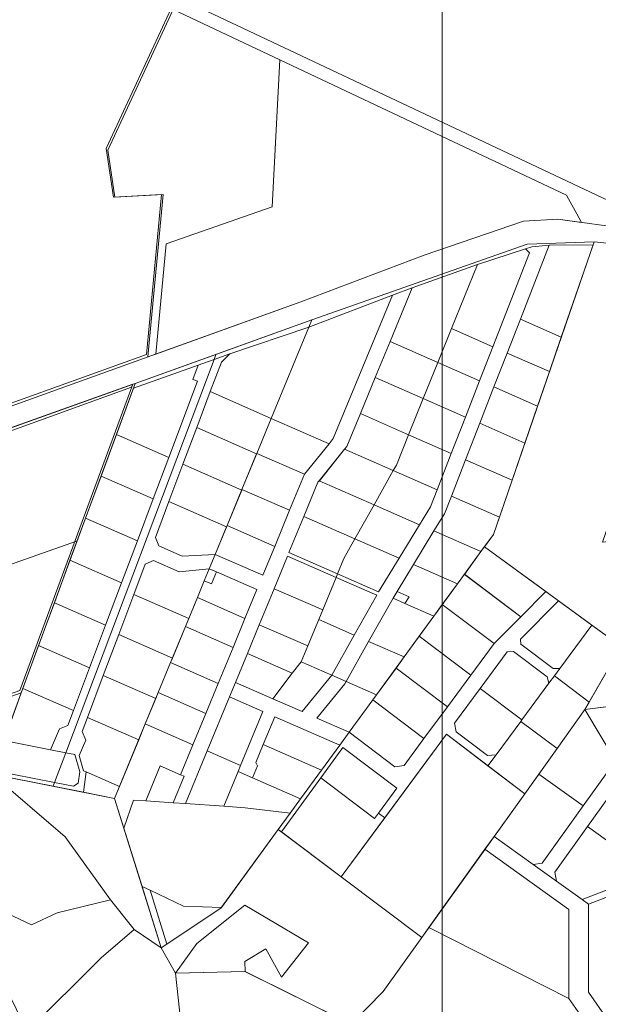
# Model space of a CAD drawing. Units: millimetres. Extents: x 1331 to 38040, y -5065 to 26310.
# Drawn here: x 16996 to 17441, y 16841 to 17598 of the extents above; entities that cross this region are included whole.
import ezdxf

# ---------------------------------------------------------------- set-up
doc = ezdxf.new("R2010")
doc.units = ezdxf.units.MM
doc.layers.get('0').update_dxf_attribs({"lineweight": 5})
doc.layers.add('Level 1', color=24, linetype='Continuous', lineweight=0)
picture_1 = doc.add_image_def('image4.png', size_in_pixel=(1096, 723))

msp = doc.modelspace()

# ---------------------------------------------------------------- linework, layer by layer
at = {"layer": 'Level 1'}
for p, q in [((17112.55, 17606.62), (17062.55, 17498.84)), ((17062.55, 17498.84), (17068.09, 17461.53)), ((17068.09, 17461.53), (17105.17, 17463.47)), ((17105.17, 17463.47), (17093.44, 17340.38)), ((17383.74, 17442.97), (17307.13, 17416.9)), ((17383.74, 17442.97), (17307.13, 17416.9)), ((17410.01, 17444.63), (17383.74, 17442.97)), ((17410.01, 17444.63), (17383.74, 17442.97)), ((17447.47, 17439.51), (17410.01, 17444.63)), ((17447.47, 17439.51), (17410.01, 17444.63)), ((17220.85, 17367.25), (17386.47, 17425.41)), ((17220.85, 17367.25), (17386.47, 17425.41)), ((17386.47, 17425.41), (17437.91, 17427.12)), ((17386.47, 17425.41), (17437.91, 17427.12)), ((17437.91, 17427.12), (17486.74, 17422.07)), ((17437.91, 17427.12), (17486.74, 17422.07)), ((17307.13, 17416.9), (17212.31, 17380.87)), ((17307.13, 17416.9), (17212.31, 17380.87)), ((17212.31, 17380.87), (16822.78, 17240.86)), ((17212.31, 17380.87), (16822.78, 17240.86)), ((17084.8, 17318.08), (17220.85, 17367.25)), ((17084.8, 17318.08), (17220.85, 17367.25)), ((17093.44, 17340.38), (16823.22, 17243.26)), ((16827.9, 17226.49), (17084.8, 17318.08)), ((16827.9, 17226.49), (17084.8, 17318.08)), ((17082.96, 17317.54), (16996.17, 17082.06)), ((17039.59, 17196.96), (16935.25, 17159.77)), ((16996.17, 17082.06), (16712.25, 16980.36))]:
    msp.add_line(p, q, dxfattribs=at)
at = {"layer": 'Level 1', "flags": 128}
for points in [[(17045.42, 17649.45), (17448.71, 17458.98), (17538.51, 17577.62), (17447.73, 17644.16), (17565.78, 17797.01), (17429.2, 17901.78)], [(17045.42, 17649.45), (17448.71, 17458.98), (17538.51, 17577.62), (17447.73, 17644.16), (17565.78, 17797.01), (17429.2, 17901.78)], [(17114.04, 17605.99), (17063.74, 17497.57), (17069.13, 17461.44), (17106.44, 17463.43), (17094.52, 17338.55), (17100.75, 17340.76), (17108.82, 17425.58), (17190.24, 17454), (17196.19, 17567.21)], [(17114.04, 17605.99), (17063.74, 17497.57), (17069.13, 17461.44), (17106.44, 17463.43), (17094.52, 17338.55), (17100.75, 17340.76), (17108.82, 17425.58), (17190.24, 17454), (17196.19, 17567.21)], [(17196.19, 17567.21), (17190.24, 17454), (17108.82, 17425.58), (17100.75, 17340.76), (17212.27, 17380.86), (17307.12, 17416.91), (17383.71, 17442.96), (17410.03, 17444.63), (17428.23, 17442.11), (17424.62, 17448.69), (17418.35, 17460.1), (17416.81, 17463.01)], [(17196.19, 17567.21), (17190.24, 17454), (17108.82, 17425.58), (17100.75, 17340.76), (17212.27, 17380.86), (17307.12, 17416.91), (17383.71, 17442.96), (17410.03, 17444.63), (17428.23, 17442.11), (17424.62, 17448.69), (17418.35, 17460.1), (17416.81, 17463.01)], [(16997.11, 17080.16), (17084.8, 17318.08), (16827.9, 17226.49), (16757.93, 17422.72), (16588.39, 17362.28), (16658.34, 17166.05), (16603.7, 17146.57), (16712, 16978.03)], [(16997.11, 17080.16), (17084.8, 17318.08), (16827.9, 17226.49), (16757.93, 17422.72), (16588.39, 17362.28), (16658.34, 17166.05), (16603.7, 17146.57), (16712, 16978.03)], [(17220.85, 17367.25), (17218.46, 17361.45), (17282.73, 17386.16), (17297.99, 17391.69), (17348.22, 17409.67), (17385.3, 17421.67), (17390.06, 17423.21), (17403.47, 17424.58), (17437.14, 17424.89), (17437.91, 17427.12), (17386.47, 17425.41)], [(17220.85, 17367.25), (17218.46, 17361.45), (17282.73, 17386.16), (17297.99, 17391.69), (17348.22, 17409.67), (17385.3, 17421.67), (17390.06, 17423.21), (17403.47, 17424.58), (17437.14, 17424.89), (17437.91, 17427.12), (17386.47, 17425.41)], [(17236.12, 17093.81), (17247.16, 17088.97), (17264.47, 17119.71), (17283.25, 17152.96), (17286.4, 17158.13), (17298.99, 17178.82), (17314.73, 17204.68), (17322.83, 17217.99), (17328.13, 17231.56), (17339.05, 17259.53), (17349.97, 17287.5), (17360.88, 17315.47), (17371.07, 17341.57), (17381.26, 17367.68), (17403.47, 17424.58), (17390.06, 17423.21), (17385.3, 17421.67), (17388.24, 17418.55), (17360.07, 17346.39), (17349.88, 17320.29), (17338.97, 17292.32), (17328.05, 17264.35), (17317.13, 17236.38), (17312.03, 17223.33), (17303.64, 17209.54), (17287.9, 17183.68), (17272.16, 17157.82), (17240.61, 17171.65), (17239.46, 17168.87), (17270.68, 17155.2), (17253.42, 17124.54)], [(17236.12, 17093.81), (17247.16, 17088.97), (17264.47, 17119.71), (17283.25, 17152.96), (17286.4, 17158.13), (17298.99, 17178.82), (17314.73, 17204.68), (17322.83, 17217.99), (17328.13, 17231.56), (17339.05, 17259.53), (17349.97, 17287.5), (17360.88, 17315.47), (17371.07, 17341.57), (17381.26, 17367.68), (17403.47, 17424.58), (17390.06, 17423.21), (17385.3, 17421.67), (17388.24, 17418.55), (17360.07, 17346.39), (17349.88, 17320.29), (17338.97, 17292.32), (17328.05, 17264.35), (17317.13, 17236.38), (17312.03, 17223.33), (17303.64, 17209.54), (17287.9, 17183.68), (17272.16, 17157.82), (17240.61, 17171.65), (17239.46, 17168.87), (17270.68, 17155.2), (17253.42, 17124.54)], [(17437.91, 17427.12), (17360.58, 17202.06), (17353.6, 17192.49), (17458.85, 17115.7), (17700.84, 17146.48), (17720.99, 17225.6), (17444.53, 17196.19), (17517.74, 17408.71), (17486.74, 17422.07)], [(17437.91, 17427.12), (17360.58, 17202.06), (17353.6, 17192.49), (17458.85, 17115.7), (17700.84, 17146.48), (17720.99, 17225.6), (17444.53, 17196.19), (17517.74, 17408.71), (17486.74, 17422.07)], [(17403.47, 17424.58), (17381.26, 17367.68), (17412.75, 17353.89), (17437.14, 17424.89)], [(17403.47, 17424.58), (17381.26, 17367.68), (17412.75, 17353.89), (17437.14, 17424.89)], [(17348.22, 17409.67), (17328.27, 17360.33), (17360.07, 17346.39), (17388.24, 17418.55), (17385.3, 17421.67)], [(17348.22, 17409.67), (17328.27, 17360.33), (17360.07, 17346.39), (17388.24, 17418.55), (17385.3, 17421.67)], [(17297.99, 17391.69), (17280.99, 17350.47), (17317.78, 17334.36), (17328.27, 17360.33), (17348.22, 17409.67)], [(17297.99, 17391.69), (17280.99, 17350.47), (17317.78, 17334.36), (17328.27, 17360.33), (17348.22, 17409.67)], [(17114.14, 16995.58), (17123.6, 16994.92), (17140.31, 17035.45), (17157.46, 17077.06), (17162.04, 17088.16), (17171.19, 17110.35), (17180.34, 17132.55), (17191.77, 17160.29), (17202.07, 17185.26), (17239.46, 17168.87), (17240.61, 17171.65), (17203.21, 17188.03), (17214.65, 17215.77), (17225.52, 17242.16), (17226.73, 17243.34), (17245.97, 17267.56), (17247.69, 17269.69), (17258.12, 17294.99), (17269.56, 17322.73), (17280.99, 17350.47), (17297.99, 17391.69), (17282.73, 17386.16), (17237.26, 17275.86), (17234.02, 17271.84), (17215.09, 17248.33), (17203.65, 17220.59), (17192.22, 17192.85), (17183.07, 17170.66), (17146.42, 17186.71), (17141.85, 17175.61), (17147.34, 17173.21), (17178.49, 17159.56), (17169.34, 17137.37), (17160.19, 17115.17), (17148.76, 17087.43), (17139.23, 17064.31), (17129.31, 17040.27), (17119.78, 17017.15), (17122.53, 17015.95)], [(17114.14, 16995.58), (17123.6, 16994.92), (17140.31, 17035.45), (17157.46, 17077.06), (17162.04, 17088.16), (17171.19, 17110.35), (17180.34, 17132.55), (17191.77, 17160.29), (17202.07, 17185.26), (17239.46, 17168.87), (17240.61, 17171.65), (17203.21, 17188.03), (17214.65, 17215.77), (17225.52, 17242.16), (17226.73, 17243.34), (17245.97, 17267.56), (17247.69, 17269.69), (17258.12, 17294.99), (17269.56, 17322.73), (17280.99, 17350.47), (17297.99, 17391.69), (17282.73, 17386.16), (17237.26, 17275.86), (17234.02, 17271.84), (17215.09, 17248.33), (17203.65, 17220.59), (17192.22, 17192.85), (17183.07, 17170.66), (17146.42, 17186.71), (17141.85, 17175.61), (17147.34, 17173.21), (17178.49, 17159.56), (17169.34, 17137.37), (17160.19, 17115.17), (17148.76, 17087.43), (17139.23, 17064.31), (17129.31, 17040.27), (17119.78, 17017.15), (17122.53, 17015.95)], [(17218.46, 17361.45), (17189.55, 17291.33), (17234.02, 17271.84), (17237.26, 17275.86), (17282.73, 17386.16)], [(17218.46, 17361.45), (17189.55, 17291.33), (17234.02, 17271.84), (17237.26, 17275.86), (17282.73, 17386.16)], [(17147.03, 17340.57), (17145.53, 17336.58), (17157.68, 17340.85), (17218.46, 17361.45), (17220.85, 17367.25)], [(17147.03, 17340.57), (17145.53, 17336.58), (17157.68, 17340.85), (17218.46, 17361.45), (17220.85, 17367.25)], [(17381.26, 17367.68), (17371.07, 17341.57), (17403.62, 17327.32), (17412.75, 17353.89)], [(17381.26, 17367.68), (17371.07, 17341.57), (17403.62, 17327.32), (17412.75, 17353.89)], [(17157.68, 17340.85), (17151.18, 17334.57), (17142.63, 17311.88), (17189.55, 17291.33), (17218.46, 17361.45)], [(17157.68, 17340.85), (17151.18, 17334.57), (17142.63, 17311.88), (17189.55, 17291.33), (17218.46, 17361.45)], [(17328.27, 17360.33), (17317.78, 17334.36), (17349.88, 17320.29), (17360.07, 17346.39)], [(17328.27, 17360.33), (17317.78, 17334.36), (17349.88, 17320.29), (17360.07, 17346.39)], [(17280.99, 17350.47), (17269.56, 17322.73), (17306.53, 17306.53), (17317.78, 17334.36)], [(17280.99, 17350.47), (17269.56, 17322.73), (17306.53, 17306.53), (17317.78, 17334.36)], [(17021.78, 17008.29), (17044.99, 17003.72), (17047.23, 17019.33), (17045.08, 17020.27), (17041.76, 17032.03), (17046.85, 17043.64), (17044.03, 17050.33), (17048.16, 17061.27), (17060.32, 17093.53), (17072.2, 17125.04), (17083.81, 17155.85), (17092.63, 17179.23), (17098.98, 17181.91), (17118.78, 17173.23), (17141.85, 17175.61), (17146.42, 17186.71), (17120.99, 17185.37), (17103.16, 17193.18), (17100.38, 17199.79), (17110.74, 17227.29), (17121.57, 17256.01), (17132.2, 17284.2), (17142.63, 17311.88), (17151.18, 17334.57), (17157.68, 17340.85), (17145.53, 17336.58), (17031.48, 17034.05), (17038.46, 17032.68), (17042.19, 17019.45), (17040.93, 17010.62), (17037.49, 17008.25), (17022.85, 17011.14)], [(17021.78, 17008.29), (17044.99, 17003.72), (17047.23, 17019.33), (17045.08, 17020.27), (17041.76, 17032.03), (17046.85, 17043.64), (17044.03, 17050.33), (17048.16, 17061.27), (17060.32, 17093.53), (17072.2, 17125.04), (17083.81, 17155.85), (17092.63, 17179.23), (17098.98, 17181.91), (17118.78, 17173.23), (17141.85, 17175.61), (17146.42, 17186.71), (17120.99, 17185.37), (17103.16, 17193.18), (17100.38, 17199.79), (17110.74, 17227.29), (17121.57, 17256.01), (17132.2, 17284.2), (17142.63, 17311.88), (17151.18, 17334.57), (17157.68, 17340.85), (17145.53, 17336.58), (17031.48, 17034.05), (17038.46, 17032.68), (17042.19, 17019.45), (17040.93, 17010.62), (17037.49, 17008.25), (17022.85, 17011.14)], [(17084.8, 17318.08), (17083.52, 17314.61), (17133.43, 17332.32), (17145.53, 17336.58), (17147.03, 17340.57)], [(17084.8, 17318.08), (17083.52, 17314.61), (17133.43, 17332.32), (17145.53, 17336.58), (17147.03, 17340.57)], [(17371.07, 17341.57), (17360.88, 17315.47), (17394.49, 17300.75), (17403.62, 17327.32)], [(17371.07, 17341.57), (17360.88, 17315.47), (17394.49, 17300.75), (17403.62, 17327.32)], [(17019.63, 17036.38), (17031.48, 17034.05), (17145.53, 17336.58), (17133.43, 17332.32), (17129.28, 17321.31), (17132.85, 17319.96), (17110.74, 17261.3), (17098.68, 17229.31), (17086.55, 17197.12), (17074.35, 17164.76), (17062.07, 17132.19), (17049.72, 17099.43), (17037.3, 17066.48), (17033.03, 17055.15), (17026.68, 17052.48)], [(17019.63, 17036.38), (17031.48, 17034.05), (17145.53, 17336.58), (17133.43, 17332.32), (17129.28, 17321.31), (17132.85, 17319.96), (17110.74, 17261.3), (17098.68, 17229.31), (17086.55, 17197.12), (17074.35, 17164.76), (17062.07, 17132.19), (17049.72, 17099.43), (17037.3, 17066.48), (17033.03, 17055.15), (17026.68, 17052.48)], [(17070.39, 17278.98), (17110.74, 17261.3), (17132.85, 17319.96), (17129.28, 17321.31), (17133.43, 17332.32), (17083.52, 17314.61)], [(17070.39, 17278.98), (17110.74, 17261.3), (17132.85, 17319.96), (17129.28, 17321.31), (17133.43, 17332.32), (17083.52, 17314.61)], [(17317.78, 17334.36), (17306.53, 17306.53), (17338.97, 17292.32), (17349.88, 17320.29)], [(17317.78, 17334.36), (17306.53, 17306.53), (17338.97, 17292.32), (17349.88, 17320.29)], [(17269.56, 17322.73), (17258.12, 17294.99), (17295.28, 17278.71), (17306.53, 17306.53)], [(17269.56, 17322.73), (17258.12, 17294.99), (17295.28, 17278.71), (17306.53, 17306.53)], [(17142.63, 17311.88), (17132.2, 17284.2), (17178.29, 17264.01), (17178.44, 17264.39), (17189.55, 17291.33)], [(17142.63, 17311.88), (17132.2, 17284.2), (17178.29, 17264.01), (17178.44, 17264.39), (17189.55, 17291.33)], [(17360.88, 17315.47), (17349.97, 17287.5), (17384.71, 17272.28), (17394.49, 17300.75)], [(17360.88, 17315.47), (17349.97, 17287.5), (17384.71, 17272.28), (17394.49, 17300.75)], [(17306.53, 17306.53), (17295.28, 17278.71), (17328.05, 17264.35), (17338.97, 17292.32)], [(17306.53, 17306.53), (17295.28, 17278.71), (17328.05, 17264.35), (17338.97, 17292.32)], [(17258.12, 17294.99), (17247.69, 17269.69), (17245.97, 17267.56), (17283.48, 17251.12), (17285.83, 17255.31), (17295.28, 17278.71)], [(17258.12, 17294.99), (17247.69, 17269.69), (17245.97, 17267.56), (17283.48, 17251.12), (17285.83, 17255.31), (17295.28, 17278.71)], [(17189.55, 17291.33), (17178.44, 17264.39), (17215.09, 17248.33), (17234.02, 17271.84)], [(17189.55, 17291.33), (17178.44, 17264.39), (17215.09, 17248.33), (17234.02, 17271.84)], [(17349.97, 17287.5), (17339.05, 17259.53), (17374.93, 17243.81), (17384.71, 17272.28)], [(17349.97, 17287.5), (17339.05, 17259.53), (17374.93, 17243.81), (17384.71, 17272.28)], [(17058.56, 17246.89), (17098.68, 17229.31), (17110.74, 17261.3), (17070.39, 17278.98)], [(17058.56, 17246.89), (17098.68, 17229.31), (17110.74, 17261.3), (17070.39, 17278.98)], [(17132.2, 17284.2), (17121.57, 17256.01), (17166.82, 17236.19), (17167.01, 17236.65), (17178.29, 17264.01)], [(17132.2, 17284.2), (17121.57, 17256.01), (17166.82, 17236.19), (17167.01, 17236.65), (17178.29, 17264.01)], [(17295.28, 17278.71), (17285.83, 17255.31), (17283.48, 17251.12), (17317.13, 17236.38), (17328.05, 17264.35)], [(17295.28, 17278.71), (17285.83, 17255.31), (17283.48, 17251.12), (17317.13, 17236.38), (17328.05, 17264.35)], [(17178.44, 17264.39), (17167.01, 17236.65), (17203.65, 17220.59), (17215.09, 17248.33)], [(17178.44, 17264.39), (17167.01, 17236.65), (17203.65, 17220.59), (17215.09, 17248.33)], [(17245.97, 17267.56), (17226.48, 17243.34), (17268.72, 17224.84), (17283.48, 17251.12)], [(17245.97, 17267.56), (17226.48, 17243.34), (17268.72, 17224.84), (17283.48, 17251.12)], [(17458.85, 17115.7), (17430.94, 17067.24), (17754.71, 17108.43), (17759.01, 17109), (17766.46, 17110), (17877.14, 17135.31), (17880.99, 17229.54), (17802.95, 17266.89), (17798.34, 17269.1), (17789.44, 17232.88), (17784.68, 17232.38), (17720.99, 17225.6), (17700.84, 17146.48)], [(17458.85, 17115.7), (17430.94, 17067.24), (17754.71, 17108.43), (17759.01, 17109), (17766.46, 17110), (17877.14, 17135.31), (17880.99, 17229.54), (17802.95, 17266.89), (17798.34, 17269.1), (17789.44, 17232.88), (17784.68, 17232.38), (17720.99, 17225.6), (17700.84, 17146.48)], [(17121.57, 17256.01), (17110.74, 17227.29), (17155.13, 17207.84), (17155.57, 17208.91), (17166.82, 17236.19)], [(17121.57, 17256.01), (17110.74, 17227.29), (17155.13, 17207.84), (17155.57, 17208.91), (17166.82, 17236.19)], [(17339.05, 17259.53), (17328.13, 17231.56), (17365.14, 17215.34), (17374.93, 17243.81)], [(17339.05, 17259.53), (17328.13, 17231.56), (17365.14, 17215.34), (17374.93, 17243.81)], [(17283.48, 17251.12), (17268.72, 17224.84), (17303.64, 17209.54), (17312.03, 17223.33), (17317.13, 17236.38)], [(17283.48, 17251.12), (17268.72, 17224.84), (17303.64, 17209.54), (17312.03, 17223.33), (17317.13, 17236.38)], [(17058.56, 17246.89), (17046.66, 17214.6), (17086.55, 17197.12), (17098.68, 17229.31)], [(17058.56, 17246.89), (17046.66, 17214.6), (17086.55, 17197.12), (17098.68, 17229.31)], [(17226.48, 17243.34), (17225.52, 17242.16), (17214.65, 17215.77), (17253.97, 17198.55), (17268.72, 17224.84)], [(17226.48, 17243.34), (17225.52, 17242.16), (17214.65, 17215.77), (17253.97, 17198.55), (17268.72, 17224.84)], [(17167.01, 17236.65), (17155.57, 17208.91), (17192.22, 17192.85), (17203.65, 17220.59)], [(17167.01, 17236.65), (17155.57, 17208.91), (17192.22, 17192.85), (17203.65, 17220.59)], [(17110.74, 17227.29), (17100.38, 17199.79), (17103.16, 17193.18), (17120.99, 17185.37), (17146.42, 17186.71), (17155.13, 17207.84)], [(17110.74, 17227.29), (17100.38, 17199.79), (17103.16, 17193.18), (17120.99, 17185.37), (17146.42, 17186.71), (17155.13, 17207.84)], [(17328.13, 17231.56), (17322.83, 17217.99), (17314.73, 17204.68), (17350.92, 17188.82), (17360.58, 17202.06), (17365.14, 17215.34)], [(17328.13, 17231.56), (17322.83, 17217.99), (17314.73, 17204.68), (17350.92, 17188.82), (17360.58, 17202.06), (17365.14, 17215.34)], [(17268.72, 17224.84), (17253.97, 17198.55), (17287.9, 17183.68), (17303.64, 17209.54)], [(17268.72, 17224.84), (17253.97, 17198.55), (17287.9, 17183.68), (17303.64, 17209.54)], [(17046.66, 17214.6), (17034.69, 17182.13), (17074.35, 17164.76), (17086.55, 17197.12)], [(17046.66, 17214.6), (17034.69, 17182.13), (17074.35, 17164.76), (17086.55, 17197.12)], [(17214.65, 17215.77), (17203.21, 17188.03), (17240.61, 17171.65), (17245.5, 17183.45), (17253.97, 17198.55)], [(17214.65, 17215.77), (17203.21, 17188.03), (17240.61, 17171.65), (17245.5, 17183.45), (17253.97, 17198.55)], [(17155.57, 17208.91), (17146.42, 17186.71), (17183.07, 17170.66), (17192.22, 17192.85)], [(17155.57, 17208.91), (17146.42, 17186.71), (17183.07, 17170.66), (17192.22, 17192.85)], [(17314.73, 17204.68), (17298.99, 17178.82), (17332.81, 17164), (17350.92, 17188.82)], [(17314.73, 17204.68), (17298.99, 17178.82), (17332.81, 17164), (17350.92, 17188.82)], [(17253.97, 17198.55), (17245.5, 17183.45), (17240.61, 17171.65), (17272.16, 17157.82), (17287.9, 17183.68)], [(17253.97, 17198.55), (17245.5, 17183.45), (17240.61, 17171.65), (17272.16, 17157.82), (17287.9, 17183.68)], [(17338.17, 17171.33), (17381.5, 17138.68), (17400.81, 17158.05), (17353.6, 17192.49), (17350.92, 17188.82)], [(17338.17, 17171.33), (17381.5, 17138.68), (17400.81, 17158.05), (17353.6, 17192.49), (17350.92, 17188.82)], [(17034.69, 17182.13), (17022.65, 17149.46), (17062.07, 17132.19), (17074.35, 17164.76)], [(17034.69, 17182.13), (17022.65, 17149.46), (17062.07, 17132.19), (17074.35, 17164.76)], [(17083.81, 17155.85), (17126.07, 17137.34), (17132.7, 17153.42), (17138.03, 17166.37), (17141.85, 17175.61), (17118.78, 17173.23), (17098.98, 17181.91), (17092.63, 17179.23)], [(17083.81, 17155.85), (17126.07, 17137.34), (17132.7, 17153.42), (17138.03, 17166.37), (17141.85, 17175.61), (17118.78, 17173.23), (17098.98, 17181.91), (17092.63, 17179.23)], [(17202.07, 17185.26), (17191.77, 17160.29), (17229.13, 17143.92), (17239.46, 17168.87)], [(17202.07, 17185.26), (17191.77, 17160.29), (17229.13, 17143.92), (17239.46, 17168.87)], [(17147.34, 17173.21), (17143.53, 17163.96), (17138.03, 17166.37), (17132.7, 17153.42), (17169.34, 17137.37), (17178.49, 17159.56)], [(17147.34, 17173.21), (17143.53, 17163.96), (17138.03, 17166.37), (17132.7, 17153.42), (17169.34, 17137.37), (17178.49, 17159.56)], [(17141.85, 17175.61), (17138.03, 17166.37), (17143.53, 17163.96), (17147.34, 17173.21)], [(17141.85, 17175.61), (17138.03, 17166.37), (17143.53, 17163.96), (17147.34, 17173.21)], [(17298.99, 17178.82), (17286.4, 17158.13), (17295.56, 17154.12), (17292.41, 17148.95), (17314.71, 17139.18), (17332.81, 17164)], [(17298.99, 17178.82), (17286.4, 17158.13), (17295.56, 17154.12), (17292.41, 17148.95), (17314.71, 17139.18), (17332.81, 17164)], [(17239.46, 17168.87), (17229.13, 17143.92), (17226.07, 17136.53), (17253.42, 17124.54), (17270.68, 17155.2)], [(17239.46, 17168.87), (17229.13, 17143.92), (17226.07, 17136.53), (17253.42, 17124.54), (17270.68, 17155.2)], [(17321.17, 17148.05), (17360.96, 17118.07), (17381.5, 17138.68), (17338.16, 17171.34), (17332.82, 17164)], [(17321.17, 17148.05), (17360.96, 17118.07), (17381.5, 17138.68), (17338.16, 17171.34), (17332.82, 17164)], [(17191.77, 17160.29), (17180.34, 17132.55), (17217.65, 17116.2), (17226.07, 17136.53), (17229.13, 17143.92)], [(17191.77, 17160.29), (17180.34, 17132.55), (17217.65, 17116.2), (17226.07, 17136.53), (17229.13, 17143.92)], [(17194.94, 16975.02), (17197.33, 16973.22), (17227.66, 17014.78), (17244.67, 17038.1), (17286.24, 17006.78), (17272.04, 16987.55), (17276.84, 16983.94), (17324.4, 17048.36), (17356.34, 17024.01), (17362.61, 17032.5), (17355.93, 17031.87), (17331.94, 17050.16), (17330.67, 17056.85), (17350.42, 17083.61), (17371.19, 17111.73), (17375.98, 17111.9), (17401.86, 17092.4), (17403.26, 17087.56), (17407.43, 17093.21), (17411.59, 17098.84), (17406.61, 17098.83), (17381.68, 17117.62), (17381.4, 17121.58), (17410.62, 17150.89), (17400.81, 17158.05), (17381.5, 17138.68), (17360.96, 17118.07), (17343.03, 17093.8), (17325.05, 17069.45), (17307.01, 17045.01), (17291.72, 17024.3), (17284.75, 17023.28), (17249.52, 17049.83), (17242.28, 17039.9), (17228.26, 17020.69), (17212.1, 16998.54), (17204.05, 16987.51)], [(17194.94, 16975.02), (17197.33, 16973.22), (17227.66, 17014.78), (17244.67, 17038.1), (17286.24, 17006.78), (17272.04, 16987.55), (17276.84, 16983.94), (17324.4, 17048.36), (17356.34, 17024.01), (17362.61, 17032.5), (17355.93, 17031.87), (17331.94, 17050.16), (17330.67, 17056.85), (17350.42, 17083.61), (17371.19, 17111.73), (17375.98, 17111.9), (17401.86, 17092.4), (17403.26, 17087.56), (17407.43, 17093.21), (17411.59, 17098.84), (17406.61, 17098.83), (17381.68, 17117.62), (17381.4, 17121.58), (17410.62, 17150.89), (17400.81, 17158.05), (17381.5, 17138.68), (17360.96, 17118.07), (17343.03, 17093.8), (17325.05, 17069.45), (17307.01, 17045.01), (17291.72, 17024.3), (17284.75, 17023.28), (17249.52, 17049.83), (17242.28, 17039.9), (17228.26, 17020.69), (17212.1, 16998.54), (17204.05, 16987.51)], [(17286.4, 17158.13), (17283.25, 17152.96), (17292.41, 17148.95), (17295.56, 17154.12)], [(17286.4, 17158.13), (17283.25, 17152.96), (17292.41, 17148.95), (17295.56, 17154.12)], [(17022.65, 17149.46), (17010.54, 17116.6), (17049.72, 17099.43), (17062.07, 17132.19)], [(17022.65, 17149.46), (17010.54, 17116.6), (17049.72, 17099.43), (17062.07, 17132.19)], [(17072.2, 17125.04), (17113.53, 17106.93), (17123.55, 17131.23), (17126.07, 17137.34), (17083.81, 17155.85)], [(17072.2, 17125.04), (17113.53, 17106.93), (17123.55, 17131.23), (17126.07, 17137.34), (17083.81, 17155.85)], [(17132.7, 17153.42), (17123.55, 17131.23), (17160.19, 17115.17), (17169.34, 17137.37)], [(17132.7, 17153.42), (17123.55, 17131.23), (17160.19, 17115.17), (17169.34, 17137.37)], [(17283.25, 17152.96), (17264.47, 17119.71), (17291.77, 17107.74), (17314.71, 17139.18), (17292.41, 17148.95)], [(17283.25, 17152.96), (17264.47, 17119.71), (17291.77, 17107.74), (17314.71, 17139.18), (17292.41, 17148.95)], [(17381.4, 17121.58), (17381.68, 17117.62), (17406.61, 17098.83), (17411.59, 17098.84), (17436.23, 17132.21), (17410.62, 17150.89)], [(17381.4, 17121.58), (17381.68, 17117.62), (17406.61, 17098.83), (17411.59, 17098.84), (17436.23, 17132.21), (17410.62, 17150.89)], [(17303.39, 17123.67), (17343.03, 17093.8), (17360.96, 17118.07), (17321.17, 17148.05), (17314.71, 17139.18)], [(17303.39, 17123.67), (17343.03, 17093.8), (17360.96, 17118.07), (17321.17, 17148.05), (17314.71, 17139.18)], [(17226.07, 17136.53), (17217.65, 17116.2), (17212.64, 17104.09), (17236.12, 17093.81), (17253.42, 17124.54)], [(17226.07, 17136.53), (17217.65, 17116.2), (17212.64, 17104.09), (17236.12, 17093.81), (17253.42, 17124.54)], [(17123.55, 17131.23), (17112.11, 17103.49), (17148.76, 17087.43), (17160.19, 17115.17)], [(17123.55, 17131.23), (17112.11, 17103.49), (17148.76, 17087.43), (17160.19, 17115.17)], [(17180.34, 17132.55), (17171.19, 17110.35), (17205.78, 17095.2), (17212.64, 17104.09), (17217.65, 17116.2)], [(17180.34, 17132.55), (17171.19, 17110.35), (17205.78, 17095.2), (17212.64, 17104.09), (17217.65, 17116.2)], [(17407.43, 17093.21), (17434.26, 17073), (17458.85, 17115.7), (17436.23, 17132.21), (17411.59, 17098.84)], [(17407.43, 17093.21), (17434.26, 17073), (17458.85, 17115.7), (17436.23, 17132.21), (17411.59, 17098.84)], [(17060.32, 17093.53), (17100.71, 17075.84), (17102.58, 17080.37), (17112.11, 17103.49), (17113.53, 17106.93), (17072.2, 17125.04)], [(17060.32, 17093.53), (17100.71, 17075.84), (17102.58, 17080.37), (17112.11, 17103.49), (17113.53, 17106.93), (17072.2, 17125.04)], [(17264.47, 17119.71), (17247.16, 17088.97), (17270.58, 17078.71), (17291.77, 17107.74)], [(17264.47, 17119.71), (17247.16, 17088.97), (17270.58, 17078.71), (17291.77, 17107.74)], [(17285.55, 17099.21), (17325.05, 17069.45), (17343.03, 17093.8), (17303.39, 17123.67), (17291.77, 17107.74)], [(17285.55, 17099.21), (17325.05, 17069.45), (17343.03, 17093.8), (17303.39, 17123.67), (17291.77, 17107.74)], [(17010.54, 17116.6), (16998.36, 17083.54), (17037.3, 17066.48), (17049.72, 17099.43)], [(17010.54, 17116.6), (16998.36, 17083.54), (17037.3, 17066.48), (17049.72, 17099.43)], [(17350.42, 17083.61), (17382.5, 17059.44), (17403.26, 17087.56), (17401.86, 17092.4), (17375.98, 17111.9), (17371.19, 17111.73)], [(17350.42, 17083.61), (17382.5, 17059.44), (17403.26, 17087.56), (17401.86, 17092.4), (17375.98, 17111.9), (17371.19, 17111.73)], [(17171.19, 17110.35), (17162.04, 17088.16), (17190.67, 17075.62), (17205.78, 17095.2)], [(17171.19, 17110.35), (17162.04, 17088.16), (17190.67, 17075.62), (17205.78, 17095.2)], [(17212.64, 17104.09), (17205.78, 17095.2), (17190.67, 17075.62), (17213.34, 17065.68), (17236.12, 17093.81)], [(17212.64, 17104.09), (17205.78, 17095.2), (17190.67, 17075.62), (17213.34, 17065.68), (17236.12, 17093.81)], [(17112.11, 17103.49), (17102.58, 17080.37), (17139.23, 17064.31), (17148.76, 17087.43)], [(17112.11, 17103.49), (17102.58, 17080.37), (17139.23, 17064.31), (17148.76, 17087.43)], [(17267.64, 17074.67), (17307.01, 17045.01), (17325.05, 17069.45), (17285.55, 17099.21), (17270.59, 17078.7)], [(17267.64, 17074.67), (17307.01, 17045.01), (17325.05, 17069.45), (17285.55, 17099.21), (17270.59, 17078.7)], [(17048.16, 17061.27), (17087.58, 17044), (17092.67, 17056.32), (17100.71, 17075.84), (17060.32, 17093.53)], [(17048.16, 17061.27), (17087.58, 17044), (17092.67, 17056.32), (17100.71, 17075.84), (17060.32, 17093.53)], [(17157.46, 17077.06), (17183.12, 17065.82), (17165.96, 17024.21), (17164.05, 17019.59), (17175.05, 17014.77), (17178.86, 17024.02), (17177.77, 17026.63), (17183.42, 17040.34), (17192.28, 17061.81), (17242.28, 17039.9), (17249.52, 17049.83), (17224.74, 17060.69), (17246.08, 17087.04), (17247.16, 17088.97), (17236.12, 17093.81), (17213.34, 17065.68), (17190.67, 17075.62), (17162.04, 17088.16)], [(17157.46, 17077.06), (17183.12, 17065.82), (17165.96, 17024.21), (17164.05, 17019.59), (17175.05, 17014.77), (17178.86, 17024.02), (17177.77, 17026.63), (17183.42, 17040.34), (17192.28, 17061.81), (17242.28, 17039.9), (17249.52, 17049.83), (17224.74, 17060.69), (17246.08, 17087.04), (17247.16, 17088.97), (17236.12, 17093.81), (17213.34, 17065.68), (17190.67, 17075.62), (17162.04, 17088.16)], [(17247.16, 17088.97), (17246.08, 17087.04), (17224.74, 17060.69), (17249.52, 17049.83), (17270.58, 17078.71)], [(17247.16, 17088.97), (17246.08, 17087.04), (17224.74, 17060.69), (17249.52, 17049.83), (17270.58, 17078.71)], [(17381.61, 17058.23), (17409.46, 17037.25), (17430.94, 17067.24), (17434.26, 17073), (17407.43, 17093.21), (17403.26, 17087.56), (17382.5, 17059.44)], [(17381.61, 17058.23), (17409.46, 17037.25), (17430.94, 17067.24), (17434.26, 17073), (17407.43, 17093.21), (17403.26, 17087.56), (17382.5, 17059.44)], [(16998.36, 17083.54), (16997.11, 17080.16), (16983.85, 17043.42), (17019.63, 17036.38), (17026.68, 17052.48), (17033.03, 17055.15), (17037.3, 17066.48)], [(16998.36, 17083.54), (16997.11, 17080.16), (16983.85, 17043.42), (17019.63, 17036.38), (17026.68, 17052.48), (17033.03, 17055.15), (17037.3, 17066.48)], [(17330.67, 17056.85), (17331.94, 17050.16), (17355.93, 17031.87), (17362.61, 17032.5), (17381.61, 17058.23), (17382.5, 17059.44), (17350.42, 17083.61)], [(17330.67, 17056.85), (17331.94, 17050.16), (17355.93, 17031.87), (17362.61, 17032.5), (17381.61, 17058.23), (17382.5, 17059.44), (17350.42, 17083.61)], [(16703.22, 16974.78), (16763.86, 16886.95), (16892.86, 16731.67), (17012.29, 16798.14), (17001.82, 16819.54), (16948.94, 16928.17), (16974.52, 17017.59), (16997.11, 17080.16), (16712, 16978.03)], [(16703.22, 16974.78), (16763.86, 16886.95), (16892.86, 16731.67), (17012.29, 16798.14), (17001.82, 16819.54), (16948.94, 16928.17), (16974.52, 17017.59), (16997.11, 17080.16), (16712, 16978.03)], [(17102.58, 17080.37), (17092.67, 17056.32), (17129.31, 17040.27), (17139.23, 17064.31)], [(17102.58, 17080.37), (17092.67, 17056.32), (17129.31, 17040.27), (17139.23, 17064.31)], [(17157.46, 17077.06), (17140.31, 17035.45), (17165.96, 17024.21), (17183.12, 17065.82)], [(17157.46, 17077.06), (17140.31, 17035.45), (17165.96, 17024.21), (17183.12, 17065.82)], [(17249.52, 17049.83), (17284.75, 17023.28), (17291.72, 17024.3), (17307.01, 17045.01), (17267.64, 17074.67)], [(17249.52, 17049.83), (17284.75, 17023.28), (17291.72, 17024.3), (17307.01, 17045.01), (17267.64, 17074.67)], [(17391.09, 16948.07), (17408.98, 16935.26), (17407.83, 16942.24), (17432.88, 16977.21), (17461.12, 17016.65), (17483.27, 17019.46), (17535.29, 17026.08), (17534.53, 17032.03), (17532.7, 17046.46), (17517.87, 17044.16), (17513.59, 17077.75), (17508.63, 17077.12), (17513.94, 17035.46), (17454.42, 17027.89), (17429.51, 16993.12), (17398.07, 16949.22)], [(17391.09, 16948.07), (17408.98, 16935.26), (17407.83, 16942.24), (17432.88, 16977.21), (17461.12, 17016.65), (17483.27, 17019.46), (17535.29, 17026.08), (17534.53, 17032.03), (17532.7, 17046.46), (17517.87, 17044.16), (17513.59, 17077.75), (17508.63, 17077.12), (17513.94, 17035.46), (17454.42, 17027.89), (17429.51, 16993.12), (17398.07, 16949.22)], [(17430.94, 17067.24), (17454.42, 17027.89), (17513.94, 17035.46), (17508.63, 17077.12)], [(17430.94, 17067.24), (17454.42, 17027.89), (17513.94, 17035.46), (17508.63, 17077.12)], [(17395.37, 17017.58), (17429.51, 16993.12), (17454.42, 17027.89), (17430.94, 17067.24), (17409.46, 17037.25)], [(17395.37, 17017.58), (17429.51, 16993.12), (17454.42, 17027.89), (17430.94, 17067.24), (17409.46, 17037.25)], [(17048.16, 17061.27), (17044.03, 17050.33), (17046.85, 17043.64), (17041.76, 17032.03), (17045.08, 17020.27), (17047.23, 17019.33), (17072.8, 17008.13), (17087.58, 17044)], [(17048.16, 17061.27), (17044.03, 17050.33), (17046.85, 17043.64), (17041.76, 17032.03), (17045.08, 17020.27), (17047.23, 17019.33), (17072.8, 17008.13), (17087.58, 17044)], [(17192.28, 17061.81), (17183.42, 17040.34), (17228.26, 17020.69), (17242.28, 17039.9)], [(17192.28, 17061.81), (17183.42, 17040.34), (17228.26, 17020.69), (17242.28, 17039.9)], [(17092.67, 17056.32), (17069.03, 16998.99), (17076.17, 16976.03), (17083.65, 16997.72), (17093.11, 16997.06), (17104.21, 17023.97), (17119.78, 17017.15), (17129.31, 17040.27)], [(17092.67, 17056.32), (17069.03, 16998.99), (17076.17, 16976.03), (17083.65, 16997.72), (17093.11, 16997.06), (17104.21, 17023.97), (17119.78, 17017.15), (17129.31, 17040.27)], [(17356.34, 17024.01), (17384.56, 17002.49), (17409.46, 17037.25), (17381.61, 17058.23), (17362.61, 17032.5)], [(17356.34, 17024.01), (17384.56, 17002.49), (17409.46, 17037.25), (17381.61, 17058.23), (17362.61, 17032.5)], [(16983.85, 17043.42), (16975.55, 17020.44), (17022.85, 17011.14), (17031.48, 17034.05), (17019.63, 17036.38)], [(16983.85, 17043.42), (16975.55, 17020.44), (17022.85, 17011.14), (17031.48, 17034.05), (17019.63, 17036.38)], [(17324.4, 17048.36), (17243.33, 16938.56), (17305.32, 16891.86), (17384.56, 17002.49)], [(17324.4, 17048.36), (17243.33, 16938.56), (17305.32, 16891.86), (17384.56, 17002.49)], [(17183.42, 17040.34), (17177.77, 17026.63), (17178.86, 17024.02), (17175.05, 17014.77), (17212.1, 16998.54), (17228.26, 17020.69)], [(17183.42, 17040.34), (17177.77, 17026.63), (17178.86, 17024.02), (17175.05, 17014.77), (17212.1, 16998.54), (17228.26, 17020.69)], [(17227.66, 17014.78), (17269.1, 16983.56), (17272.04, 16987.55), (17286.24, 17006.78), (17244.67, 17038.1)], [(17227.66, 17014.78), (17269.1, 16983.56), (17272.04, 16987.55), (17286.24, 17006.78), (17244.67, 17038.1)], [(17031.48, 17034.05), (17022.85, 17011.14), (17037.49, 17008.25), (17040.93, 17010.62), (17042.19, 17019.45), (17038.46, 17032.68)], [(17031.48, 17034.05), (17022.85, 17011.14), (17037.49, 17008.25), (17040.93, 17010.62), (17042.19, 17019.45), (17038.46, 17032.68)], [(17140.31, 17035.45), (17123.6, 16994.92), (17153.03, 16992.85), (17164.05, 17019.59), (17165.96, 17024.21)], [(17140.31, 17035.45), (17123.6, 16994.92), (17153.03, 16992.85), (17164.05, 17019.59), (17165.96, 17024.21)], [(17104.21, 17023.97), (17093.11, 16997.06), (17114.14, 16995.58), (17122.53, 17015.95), (17119.78, 17017.15)], [(17104.21, 17023.97), (17093.11, 16997.06), (17114.14, 16995.58), (17122.53, 17015.95), (17119.78, 17017.15)], [(16974.52, 17017.59), (16948.94, 16928.17), (17005.04, 16901.7), (17024.75, 16910.89), (17065.93, 16920.99), (17031.01, 16969.26)], [(16974.52, 17017.59), (16948.94, 16928.17), (17005.04, 16901.7), (17024.75, 16910.89), (17065.93, 16920.99), (17031.01, 16969.26)], [(16975.55, 17020.44), (16974.52, 17017.59), (17021.78, 17008.29), (17022.85, 17011.14)], [(16975.55, 17020.44), (16974.52, 17017.59), (17021.78, 17008.29), (17022.85, 17011.14)], [(16974.52, 17017.59), (17031.01, 16969.26), (17065.93, 16920.99), (17084.09, 16898.07), (17104.81, 16883.95), (17069.03, 16998.99)], [(16974.52, 17017.59), (17031.01, 16969.26), (17065.93, 16920.99), (17084.09, 16898.07), (17104.81, 16883.95), (17069.03, 16998.99)], [(17044.99, 17003.72), (17069.03, 16998.99), (17072.8, 17008.13), (17047.23, 17019.33)], [(17044.99, 17003.72), (17069.03, 16998.99), (17072.8, 17008.13), (17047.23, 17019.33)], [(17164.05, 17019.59), (17153.03, 16992.85), (17169.57, 16991.69), (17204.05, 16987.51), (17212.1, 16998.54), (17175.05, 17014.77)], [(17164.05, 17019.59), (17153.03, 16992.85), (17169.57, 16991.69), (17204.05, 16987.51), (17212.1, 16998.54), (17175.05, 17014.77)], [(17197.33, 16973.22), (17243.33, 16938.56), (17276.84, 16983.94), (17272.04, 16987.55), (17269.1, 16983.56), (17227.66, 17014.78)], [(17197.33, 16973.22), (17243.33, 16938.56), (17276.84, 16983.94), (17272.04, 16987.55), (17269.1, 16983.56), (17227.66, 17014.78)], [(17361.01, 16969.62), (17391.09, 16948.07), (17398.07, 16949.22), (17429.51, 16993.12), (17395.37, 17017.58), (17384.56, 17002.49)], [(17361.01, 16969.62), (17391.09, 16948.07), (17398.07, 16949.22), (17429.51, 16993.12), (17395.37, 17017.58), (17384.56, 17002.49)], [(17432.88, 16977.21), (17476.74, 16945.8), (17484.77, 16948.87), (17501.04, 16963.6), (17488.29, 16979.97), (17483.27, 17019.46), (17461.12, 17016.65)], [(17432.88, 16977.21), (17476.74, 16945.8), (17484.77, 16948.87), (17501.04, 16963.6), (17488.29, 16979.97), (17483.27, 17019.46), (17461.12, 17016.65)], [(17083.65, 16997.72), (17076.17, 16976.03), (17090.13, 16931.14), (17096.27, 16928.25), (17122.02, 16916.1), (17151.23, 16915.11), (17194.94, 16975.02), (17204.05, 16987.51), (17169.57, 16991.69), (17153.03, 16992.85), (17123.6, 16994.92), (17114.14, 16995.58), (17093.11, 16997.06)], [(17083.65, 16997.72), (17076.17, 16976.03), (17090.13, 16931.14), (17096.27, 16928.25), (17122.02, 16916.1), (17151.23, 16915.11), (17194.94, 16975.02), (17204.05, 16987.51), (17169.57, 16991.69), (17153.03, 16992.85), (17123.6, 16994.92), (17114.14, 16995.58), (17093.11, 16997.06)], [(17408.98, 16935.26), (17428.74, 16921.11), (17478.83, 16940.34), (17476.74, 16945.8), (17432.88, 16977.21), (17407.83, 16942.24)], [(17408.98, 16935.26), (17428.74, 16921.11), (17478.83, 16940.34), (17476.74, 16945.8), (17432.88, 16977.21), (17407.83, 16942.24)], [(17194.94, 16975.02), (17150.71, 16914.4), (17104.81, 16883.95), (17115.91, 16864.47), (17132.41, 16887.41), (17169.11, 16916.79), (17218.1, 16887.95), (17197.55, 16861.51), (17185.28, 16883.32), (17169.21, 16873.51), (17169.4, 16865.75), (17248.55, 16826.45), (17250.96, 16825.24), (17275.65, 16850.44), (17305.31, 16891.85), (17243.33, 16938.56)], [(17194.94, 16975.02), (17150.71, 16914.4), (17104.81, 16883.95), (17115.91, 16864.47), (17132.41, 16887.41), (17169.11, 16916.79), (17218.1, 16887.95), (17197.55, 16861.51), (17185.28, 16883.32), (17169.21, 16873.51), (17169.4, 16865.75), (17248.55, 16826.45), (17250.96, 16825.24), (17275.65, 16850.44), (17305.31, 16891.85), (17243.33, 16938.56)], [(17354.03, 16959.86), (17418.61, 16913.6), (17418.61, 16845.05), (17436.52, 16819.47), (17482.01, 16769.82), (17482.07, 16762.39), (17498.68, 16781.18), (17491.99, 16781.12), (17448.24, 16828.88), (17433.61, 16849.78), (17433.61, 16917.61), (17428.74, 16921.11), (17408.98, 16935.26), (17391.09, 16948.07), (17361.01, 16969.62)], [(17354.03, 16959.86), (17418.61, 16913.6), (17418.61, 16845.05), (17436.52, 16819.47), (17482.01, 16769.82), (17482.07, 16762.39), (17498.68, 16781.18), (17491.99, 16781.12), (17448.24, 16828.88), (17433.61, 16849.78), (17433.61, 16917.61), (17428.74, 16921.11), (17408.98, 16935.26), (17391.09, 16948.07), (17361.01, 16969.62)], [(17310.85, 16899.59), (17418.61, 16845.05), (17418.61, 16913.6), (17354.03, 16959.86)], [(17310.85, 16899.59), (17418.61, 16845.05), (17418.61, 16913.6), (17354.03, 16959.86)], [(17428.74, 16921.11), (17433.61, 16917.61), (17487.91, 16938.4), (17485.49, 16942.89), (17478.83, 16940.34)], [(17428.74, 16921.11), (17433.61, 16917.61), (17487.91, 16938.4), (17485.49, 16942.89), (17478.83, 16940.34)], [(17433.61, 16917.61), (17433.61, 16849.78), (17448.24, 16828.88), (17491.99, 16781.12), (17498.68, 16781.18), (17523.64, 16809.41), (17551.43, 16820.05), (17487.91, 16938.4)], [(17433.61, 16917.61), (17433.61, 16849.78), (17448.24, 16828.88), (17491.99, 16781.12), (17498.68, 16781.18), (17523.64, 16809.41), (17551.43, 16820.05), (17487.91, 16938.4)], [(17090.13, 16931.14), (17104.81, 16883.95), (17109.15, 16886.83), (17096.27, 16928.25)], [(17090.13, 16931.14), (17104.81, 16883.95), (17109.15, 16886.83), (17096.27, 16928.25)], [(17005.04, 16901.7), (16948.94, 16928.17), (17001.82, 16819.54), (17058.56, 16876.18), (17084.09, 16898.07), (17065.93, 16920.99), (17024.75, 16910.89)], [(17005.04, 16901.7), (16948.94, 16928.17), (17001.82, 16819.54), (17058.56, 16876.18), (17084.09, 16898.07), (17065.93, 16920.99), (17024.75, 16910.89)], [(17096.27, 16928.25), (17109.15, 16886.83), (17150.71, 16914.4), (17151.23, 16915.11), (17122.02, 16916.1)], [(17096.27, 16928.25), (17109.15, 16886.83), (17150.71, 16914.4), (17151.23, 16915.11), (17122.02, 16916.1)], [(17115.91, 16864.47), (17169.4, 16865.75), (17169.21, 16873.51), (17185.28, 16883.32), (17197.55, 16861.51), (17218.1, 16887.95), (17169.11, 16916.79), (17132.41, 16887.41)], [(17115.91, 16864.47), (17169.4, 16865.75), (17169.21, 16873.51), (17185.28, 16883.32), (17197.55, 16861.51), (17218.1, 16887.95), (17169.11, 16916.79), (17132.41, 16887.41)], [(17250.96, 16825.24), (17252.76, 16823.6), (17327.6, 16755.49), (17383.64, 16788.41), (17436.52, 16819.47), (17418.61, 16845.05), (17310.85, 16899.59), (17309.12, 16897.17), (17305.31, 16891.85), (17275.65, 16850.44)], [(17250.96, 16825.24), (17252.76, 16823.6), (17327.6, 16755.49), (17383.64, 16788.41), (17436.52, 16819.47), (17418.61, 16845.05), (17310.85, 16899.59), (17309.12, 16897.17), (17305.31, 16891.85), (17275.65, 16850.44)], [(17022.39, 16576.04), (17027.77, 16580.52), (17120.04, 16657.32), (17109.51, 16670.96), (17092.6, 16693.37), (17077.59, 16713.26), (17095.49, 16778.23), (17122.88, 16800.3), (17115.91, 16864.47), (17104.81, 16883.95), (17084.09, 16898.07), (17058.56, 16876.18), (17001.82, 16819.54), (17012.29, 16798.14), (16892.86, 16731.67), (16949.15, 16664.03), (16990.87, 16613.91)], [(17022.39, 16576.04), (17027.77, 16580.52), (17120.04, 16657.32), (17109.51, 16670.96), (17092.6, 16693.37), (17077.59, 16713.26), (17095.49, 16778.23), (17122.88, 16800.3), (17115.91, 16864.47), (17104.81, 16883.95), (17084.09, 16898.07), (17058.56, 16876.18), (17001.82, 16819.54), (17012.29, 16798.14), (16892.86, 16731.67), (16949.15, 16664.03), (16990.87, 16613.91)], [(17115.91, 16864.39), (17122.86, 16800.33), (17200.43, 16774.01), (17203.11, 16773.1), (17232.67, 16805.31), (17250.96, 16825.24), (17248.55, 16826.44), (17169.35, 16865.73)], [(17115.91, 16864.39), (17122.86, 16800.33), (17200.43, 16774.01), (17203.11, 16773.1), (17232.67, 16805.31), (17250.96, 16825.24), (17248.55, 16826.44), (17169.35, 16865.73)]]:
    msp.add_lwpolyline(points, close=True, dxfattribs=at)
msp.add_lwpolyline([(16829.06, 17223.9), (16829.06, 17223.9), (17082.13, 17315.28), (17082.96, 17317.54), (16827.13, 17226.33), (16821.68, 17241.64), (16821.4, 17242.4), (16652.53, 17183.01), (16658.52, 17166.22), (16605.06, 17147.17), (16606.14, 17145.5), (16829.06, 17223.9)], dxfattribs=at)

# ---------------------------------------------------------------- referenced raster images: frames only (the image files are external)
at = {"ltscale": 30}
image = msp.add_image(picture_1, insert=(17321.19, 16240.99), size_in_units=(2747.31, 1812.32), dxfattribs=at)
image.dxf.flags = 7

doc.saveas('drawing.dxf')
